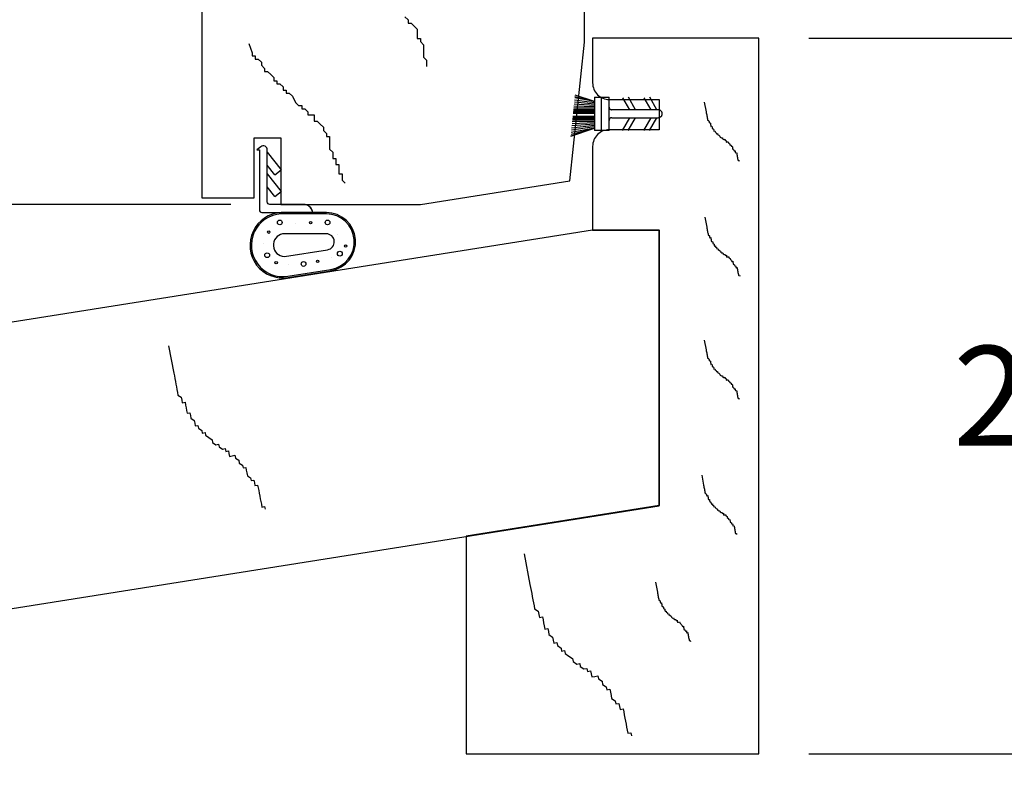
# Model space of a CAD drawing. Units: inches. Extents: x 189 to 242, y 180 to 301.
# Drawn here: x 222 to 226, y 278 to 280 of the extents above; entities that cross this region are included whole.
import ezdxf

# ---------------------------------------------------------------- set-up
doc = ezdxf.new("R2010")
doc.units = ezdxf.units.IN
doc.header["$MEASUREMENT"] = 0
doc.layers.get('0').update_dxf_attribs({"lineweight": 13})
doc.layers.get('Defpoints').update_dxf_attribs({"lineweight": 13})
doc.layers.add('titleblock', color=7, linetype='Continuous')
doc.styles.get("Standard").update_dxf_attribs({"font": 'arial.ttf'})
doc.dimstyles.new('USCUSTOMARYMETRIC', dxfattribs={"dimscale": 4, "dimtxt": 0.09375, "dimasz": 0.09375, "dimexe": 0.09375, "dimexo": 0.046875, "dimgap": 0.046875, "dimtad": 0, "dimtih": 1, "dimtoh": 1, "dimdec": 4, "dimzin": 0, "dimdsep": 46, "dimlunit": 5, "dimtxsty": 'Standard', "dimcen": 0, "dimadec": 0, "dimazin": 0, "dimtfac": 1, "dimtdec": 4, "dimtofl": 0, "dimtmove": 0, "dimatfit": 3, "dimfxl": 1, "dimtolj": 1, "dimtzin": 0, "dimarcsym": 0})

# ---------------------------------------------------------------- blocks, each defined once
blk = doc.blocks.new('A$C18619')
at = {"color": 0}
for p, q in [((0.0651, 0.4388), (0.0651, 0.4734)), ((0.0651, 0.4721), (0.1173, 0.4055)), ((0.0937, 0.387), (0.0651, 0.4235)), ((0.0651, 0.3613), (0.0651, 0.3959)), ((0.0651, 0.3914), (0.1173, 0.3248)), ((0.0937, 0.387), (0.1173, 0.4055)), ((0.0937, 0.3063), (0.0651, 0.3428)), ((0.0937, 0.3063), (0.1173, 0.3248)), ((0.1711, 0.2041), (0.1711, 0.2041)), ((0.3303, 0.1625), (0.3303, 0.1625)), ((0.0521, 0.1294), (0.0521, 0.1294)), ((0.3073, 0.0753), (0.3073, 0.0753)), ((0.1432, 0.0506), (0.1432, 0.0506))]:
    blk.add_line(p, q, dxfattribs=at)
blk.add_lwpolyline([(0.2296, 0.2458, 0.516709), (0.2343, 0.2524, 0.318867), (0.2013, 0.2759), (0.0751, 0.2759, -0.414214), (0.0651, 0.2859), (0.0651, 0.4809, 0.629016), (0.0407, 0.4926), (0.0261, 0.4809), (0.0351, 0.4809), (0.0351, 0.2559, 0.414038), (0.0451, 0.2459), (0.2296, 0.2458, 0.516637), (0.2343, 0.2524, 0.120237), (0.2253, 0.2664)], format="xyb", dxfattribs=at)
for points in [[(0.1429, 0.0016), (0.3042, 0.0272, 0.92439), (0.287, 0.2458), (0.117, 0.2458, 1.05873)], [(0.1421, 0.0066), (0.3034, 0.0321, 0.92439), (0.287, 0.2408), (0.1171, 0.2408, 1.058252)], [(0.2917, 0.1062, 0.92439), (0.287, 0.1658), (0.1226, 0.1658, 0.894729), (0.1294, 0.0805)]]:
    blk.add_lwpolyline(points, format="xyb", close=True, dxfattribs=at)
for centre, radius in [((0.1119, 0.2085), 0.009), ((0.228, 0.2082), 0.0045), ((0.2916, 0.2085), 0.009), ((0.0705, 0.1721), 0.0045), ((0.3592, 0.1198), 0.0045), ((0.0644, 0.0854), 0.009), ((0.3376, 0.0913), 0.009), ((0.0984, 0.0572), 0.0045), ((0.2014, 0.0526), 0.009), ((0.2543, 0.0621), 0.0045)]:
    blk.add_circle(centre, radius, dxfattribs=at)
blk = doc.blocks.new('STANDARD_SILL_NOSE_WOOD')
for p, q in [((-0.2489, 0), (0, 0)), ((0, -1.0377), (0, 0)), ((-4.2373, -0.6315), (-0.2512, -0.0002)), ((-5.5105, -1.9104), (0, -1.0377))]:
    blk.add_line(p, q)
blk.add_lwpolyline([(-1.8438, -0.4357), (-1.8241, -0.5387), (-1.8221, -0.549), (-1.8202, -0.5593), (-1.8182, -0.5697), (-1.8163, -0.58), (-1.8143, -0.5903), (-1.8123, -0.6006), (-1.8104, -0.6109), (-1.8084, -0.6212), (-1.7961, -0.6295), (-1.7942, -0.6398), (-1.7922, -0.6501), (-1.7819, -0.6482), (-1.7799, -0.6585), (-1.778, -0.6688), (-1.776, -0.6791), (-1.774, -0.6894), (-1.7637, -0.6874), (-1.7618, -0.6977), (-1.7598, -0.708), (-1.7475, -0.7164), (-1.7456, -0.7267), (-1.7436, -0.737), (-1.7333, -0.735), (-1.7313, -0.7453), (-1.7191, -0.7537), (-1.7171, -0.764), (-1.7068, -0.762), (-1.7048, -0.7723), (-1.6925, -0.7807), (-1.6803, -0.789), (-1.6783, -0.7993), (-1.666, -0.8077), (-1.6557, -0.8057), (-1.6538, -0.816), (-1.6415, -0.8243), (-1.6312, -0.8224), (-1.6292, -0.8327), (-1.6189, -0.8307), (-1.617, -0.841), (-1.615, -0.8513), (-1.6047, -0.8494), (-1.5944, -0.8474), (-1.5924, -0.8577), (-1.5801, -0.8661), (-1.5782, -0.8764), (-1.5659, -0.8847), (-1.5639, -0.895), (-1.5536, -0.893), (-1.5517, -0.9034), (-1.5497, -0.9137), (-1.5477, -0.924), (-1.5355, -0.9323), (-1.5335, -0.9426), (-1.5232, -0.9406), (-1.5212, -0.951), (-1.5193, -0.9613), (-1.509, -0.9593), (-1.507, -0.9696), (-1.505, -0.9799), (-1.5031, -0.9902), (-1.5011, -1.0005), (-1.4991, -1.0108), (-1.4972, -1.0211), (-1.4952, -1.0314), (-1.4932, -1.0417), (-1.4829, -1.0398), (-1.481, -1.0501), (-1.481, -1.0501)])
blk.add_arc((-0.2489, -0.015), 0.015, 90, 99)
blk = doc.blocks.new('*D140')
at = {"layer": 'Defpoints', "color": 0}
for p in [(218.7144, 277.5524), (225.0765, 277.5524), (218.7144, 275.2292)]:
    blk.add_point(p, dxfattribs=at)
at = {"layer": 'titleblock', "color": 0, "lineweight": -2}
for p, q in [((218.7144, 277.3649), (218.7144, 274.8542)), ((225.0765, 277.3649), (225.0765, 274.8542)), ((219.0894, 275.2292), (220.1955, 275.2292)), ((224.7015, 275.2292), (223.5953, 275.2292))]:
    blk.add_line(p, q, dxfattribs=at)
at = {"layer": 'titleblock', "color": 0}
for points in [[(219.0894, 275.2917), (219.0894, 275.1667), (218.7144, 275.2292)], [(224.7015, 275.2917), (224.7015, 275.1667), (225.0765, 275.2292)]]:
    blk.add_solid(points, dxfattribs=at)
at = {"layer": 'titleblock', "color": 0, "insert": (221.8954, 275.2292), "char_height": 0.375, "attachment_point": 5}
blk.add_mtext('\\A1;6{\\H1.000000x;\\S3/8;}" [162 mm]', dxfattribs=at)
blk = doc.blocks.new('*D142')
at = {"layer": 'Defpoints', "color": 0}
for p in [(216.1104, 282.8649), (223.3265, 282.8649), (218.7318, 277.5373)]:
    blk.add_point(p, dxfattribs=at)
at = {"layer": 'titleblock', "color": 0, "lineweight": -2}
for p, q in [((223.139, 282.8649), (215.7354, 282.8649)), ((216.1104, 282.4899), (216.1104, 280.8827)), ((216.1104, 277.9123), (216.1104, 279.5194)), ((218.5443, 277.5373), (215.7354, 277.5373))]:
    blk.add_line(p, q, dxfattribs=at)
at = {"layer": 'titleblock', "color": 0}
for points in [[(216.0479, 282.4899), (216.1729, 282.4899), (216.1104, 282.8649)], [(216.0479, 277.9123), (216.1729, 277.9123), (216.1104, 277.5373)]]:
    blk.add_solid(points, dxfattribs=at)
at = {"layer": 'titleblock', "color": 0, "insert": (216.1104, 280.2011), "char_height": 0.375, "attachment_point": 5}
blk.add_mtext('\\A1;5{\\H1.000000x;\\S5/16;}" [135 mm]', dxfattribs=at)
blk = doc.blocks.new('*D143')
at = {"layer": 'Defpoints', "color": 0}
for p in [(221.6571, 282.8649), (223.3265, 282.8649), (223.2797, 279.6149)]:
    blk.add_point(p, dxfattribs=at)
at = {"layer": 'titleblock', "color": 0, "lineweight": -2}
for p, q in [((223.139, 282.8649), (221.2821, 282.8649)), ((221.6571, 282.4899), (221.6571, 281.9177)), ((221.6571, 279.9899), (221.6571, 280.5621)), ((223.0922, 279.6149), (221.2821, 279.6149))]:
    blk.add_line(p, q, dxfattribs=at)
at = {"layer": 'titleblock', "color": 0}
for points in [[(221.5946, 282.4899), (221.7196, 282.4899), (221.6571, 282.8649)], [(221.5946, 279.9899), (221.7196, 279.9899), (221.6571, 279.6149)]]:
    blk.add_solid(points, dxfattribs=at)
at = {"layer": 'titleblock', "color": 0, "insert": (221.6571, 281.2399), "char_height": 0.375, "attachment_point": 5}
blk.add_mtext('\\A1;3{\\H1.000000x;\\S1/4;}" [83 mm]', dxfattribs=at)
blk = doc.blocks.new('*D151')
at = {"layer": 'Defpoints', "color": 0}
for p in [(225.0765, 280.2399), (227.3986, 280.2399), (225.0765, 277.5524)]:
    blk.add_point(p, dxfattribs=at)
at = {"layer": 'titleblock', "color": 0, "lineweight": -2}
for p, q in [((225.264, 280.2399), (227.7736, 280.2399)), ((227.3986, 279.8649), (227.3986, 279.578)), ((227.3986, 277.9274), (227.3986, 278.2144)), ((225.264, 277.5524), (227.7736, 277.5524))]:
    blk.add_line(p, q, dxfattribs=at)
at = {"layer": 'titleblock', "color": 0}
for points in [[(227.3361, 279.8649), (227.4611, 279.8649), (227.3986, 280.2399)], [(227.3361, 277.9274), (227.4611, 277.9274), (227.3986, 277.5524)]]:
    blk.add_solid(points, dxfattribs=at)
at = {"layer": 'titleblock', "color": 0, "insert": (227.3986, 278.8962), "char_height": 0.375, "attachment_point": 5}
blk.add_mtext('\\A1;2{\\H1.000000x;\\S11/16;}" [68 mm]', dxfattribs=at)

msp = doc.modelspace()

# ---------------------------------------------------------------- linework, layer by layer
at = {"layer": 'titleblock'}
for p, q in [((224.45803, 280.00142), (224.38439, 280.01527)), ((224.38488, 280.01994), (224.45803, 280.00142)), ((224.45803, 280.00142), (224.38547, 280.02561)), ((224.45803, 280.01771), (224.45803, 279.89271)), ((224.45803, 280.01771), (224.51303, 280.01771)), ((224.48303, 280.01771), (224.48303, 279.89271)), ((224.51303, 279.98099), (224.51303, 280.01771)), ((224.56396, 280.01599), (224.58994, 279.97099)), ((224.61303, 279.97099), (224.58606, 280.01771)), ((224.64396, 280.01599), (224.66994, 279.97099)), ((224.69303, 279.97099), (224.66606, 280.01771)), ((224.45803, 279.97642), (224.38042, 279.97748)), ((224.45803, 279.98142), (224.38114, 279.98437)), ((224.45803, 279.98642), (224.38197, 279.99228)), ((224.45803, 279.99142), (224.38275, 279.99966)), ((224.45803, 279.99642), (224.38351, 280.00696)), ((224.51303, 279.89271), (224.51303, 279.98099)), ((224.45803, 279.94142), (224.37663, 279.94142)), ((224.37715, 279.94642), (224.45803, 279.94642)), ((224.45803, 279.95642), (224.3782, 279.95642)), ((224.45803, 279.96142), (224.37873, 279.96142)), ((224.45803, 279.96642), (224.37925, 279.96642)), ((224.45803, 279.97142), (224.37978, 279.97142)), ((224.69803, 279.97099), (224.52303, 279.97099)), ((224.52303, 279.94099), (224.69803, 279.94099)), ((224.58994, 279.94099), (224.56206, 279.89271)), ((224.58516, 279.89271), (224.61303, 279.94099)), ((224.66994, 279.94099), (224.64206, 279.89271)), ((224.66516, 279.89271), (224.69303, 279.94099)), ((224.45803, 279.90142), (224.36931, 279.87185)), ((224.36931, 279.87185), (224.45803, 279.90142)), ((224.37008, 279.87916), (224.45803, 279.90142)), ((224.45803, 279.90142), (224.3707, 279.885)), ((224.45803, 279.90642), (224.37166, 279.8942)), ((224.45803, 279.91142), (224.37249, 279.90205)), ((224.45803, 279.91642), (224.37331, 279.9099)), ((224.45803, 279.92142), (224.37419, 279.91821)), ((224.45803, 279.92642), (224.37493, 279.92528)), ((224.45803, 279.93142), (224.37557, 279.93142)), ((224.45803, 279.93642), (224.3761, 279.93642)), ((224.51303, 279.89271), (224.45803, 279.89271))]:
    msp.add_line(p, q, dxfattribs=at)
msp.add_lwpolyline([(223.32647, 282.76492), (223.32647, 282.86492), (222.98272, 282.66646), (222.98272, 279.63992), (223.17972, 279.63992), (223.17972, 279.86492), (223.27972, 279.86492), (223.27972, 279.61492), (223.80422, 279.61492), (224.36551, 279.70382), (224.42022, 280.2243), (224.42022, 282.2868), (223.34647, 282.2868), (223.34647, 282.76492)], close=True, dxfattribs=at)
for points in [[(223.74588, 280.31981), (223.75753, 280.30815), (223.75753, 280.29649), (223.76919, 280.29649), (223.78085, 280.28483), (223.79251, 280.27318), (223.79251, 280.26152), (223.79251, 280.24986), (223.79251, 280.2382), (223.80416, 280.2382), (223.80416, 280.22655), (223.81582, 280.21489), (223.81582, 280.20323), (223.81582, 280.19157), (223.81582, 280.17992), (223.81582, 280.16826), (223.82748, 280.1566), (223.82748, 280.14494), (223.82748, 280.13329), (223.82748, 280.13329)], [(223.1598, 280.21953), (223.17146, 280.18456), (223.17146, 280.1729), (223.18311, 280.1729), (223.18311, 280.16124), (223.19477, 280.16124), (223.20643, 280.14959), (223.20643, 280.13793), (223.21809, 280.12627), (223.21809, 280.11461), (223.22974, 280.11461), (223.2414, 280.10295), (223.25306, 280.0913), (223.25306, 280.07964), (223.26472, 280.07964), (223.26472, 280.06798), (223.27637, 280.06798), (223.28803, 280.05632), (223.28803, 280.04467), (223.29969, 280.04467), (223.29969, 280.03301), (223.31135, 280.03301), (223.32301, 280.02135), (223.33466, 279.99804), (223.34632, 279.98638), (223.35798, 279.98638), (223.35798, 279.97472), (223.36964, 279.97472), (223.38129, 279.96306), (223.38129, 279.95141), (223.39295, 279.95141), (223.40461, 279.95141), (223.40461, 279.93975), (223.40461, 279.92809), (223.41627, 279.92809), (223.42792, 279.91643), (223.43958, 279.90478), (223.43958, 279.89312), (223.45124, 279.88146), (223.45124, 279.8698), (223.4629, 279.8698), (223.4629, 279.85815), (223.4629, 279.84649), (223.4629, 279.83483), (223.4629, 279.82317), (223.47455, 279.81151), (223.47455, 279.79986), (223.47455, 279.7882), (223.48621, 279.7882), (223.48621, 279.77654), (223.48621, 279.76488), (223.49787, 279.76488), (223.49787, 279.75323), (223.49787, 279.74157), (223.49787, 279.72991), (223.50953, 279.72991), (223.50953, 279.71825), (223.50953, 279.7066), (223.52118, 279.69494), (223.52118, 279.69494)], [(224.51303, 279.98099), (224.51309, 279.97995), (224.51325, 279.97891), (224.51352, 279.9779), (224.5139, 279.97692), (224.51437, 279.97599), (224.51494, 279.97511), (224.5156, 279.9743), (224.51634, 279.97356), (224.51715, 279.9729), (224.51803, 279.97233), (224.51897, 279.97186), (224.51994, 279.97148), (224.52095, 279.97121), (224.52199, 279.97105), (224.52303, 279.97099)], [(224.87084, 279.99967), (224.87795, 279.96236), (224.87866, 279.95863), (224.87937, 279.9549), (224.88009, 279.95117), (224.8808, 279.94744), (224.88151, 279.94371), (224.88222, 279.93998), (224.88293, 279.93625), (224.88364, 279.93252), (224.88808, 279.9295), (224.88879, 279.92577), (224.88951, 279.92204), (224.89324, 279.92275), (224.89395, 279.91902), (224.89466, 279.91529), (224.89537, 279.91156), (224.89608, 279.90783), (224.89981, 279.90854), (224.90052, 279.90481), (224.90123, 279.90108), (224.90568, 279.89806), (224.90639, 279.89433), (224.9071, 279.8906), (224.91083, 279.89131), (224.91154, 279.88758), (224.91598, 279.88456), (224.91669, 279.88083), (224.92042, 279.88154), (224.92114, 279.87781), (224.92558, 279.87479), (224.93002, 279.87177), (224.93073, 279.86804), (224.93517, 279.86502), (224.9389, 279.86573), (224.93961, 279.862), (224.94406, 279.85898), (224.94779, 279.85969), (224.9485, 279.85596), (224.95223, 279.85667), (224.95294, 279.85294), (224.95365, 279.84921), (224.95738, 279.84992), (224.96111, 279.85063), (224.96182, 279.8469), (224.96626, 279.84388), (224.96698, 279.84015), (224.97142, 279.83713), (224.97213, 279.8334), (224.97586, 279.83411), (224.97657, 279.83038), (224.97728, 279.82665), (224.97799, 279.82292), (224.98243, 279.8199), (224.98315, 279.81617), (224.98688, 279.81688), (224.98759, 279.81315), (224.9883, 279.80942), (224.99203, 279.81013), (224.99274, 279.8064), (224.99345, 279.80267), (224.99416, 279.79894), (224.99487, 279.79521), (224.99558, 279.79148), (224.9963, 279.78775), (224.99701, 279.78402), (224.99772, 279.78029), (225.00145, 279.781), (225.00216, 279.77727), (225.00216, 279.77727)], [(224.52303, 279.94099), (224.52199, 279.94094), (224.52095, 279.94077), (224.51994, 279.9405), (224.51897, 279.94013), (224.51803, 279.93965), (224.51715, 279.93908), (224.51634, 279.93842), (224.5156, 279.93768), (224.51494, 279.93687), (224.51437, 279.93599), (224.5139, 279.93506), (224.51352, 279.93408), (224.51325, 279.93307), (224.51309, 279.93204), (224.51303, 279.93099)], [(224.69803, 279.94099), (224.6996, 279.94107), (224.70115, 279.94132), (224.70267, 279.94173), (224.70413, 279.94229), (224.70553, 279.943), (224.70685, 279.94386), (224.70807, 279.94484), (224.70918, 279.94595), (224.71017, 279.94717), (224.71102, 279.94849), (224.71174, 279.94989), (224.7123, 279.95136), (224.7127, 279.95287), (224.71295, 279.95442), (224.71303, 279.95599), (224.71295, 279.95756), (224.7127, 279.95911), (224.7123, 279.96063), (224.71174, 279.96209), (224.71102, 279.96349), (224.71017, 279.96481), (224.70918, 279.96603), (224.70807, 279.96714), (224.70685, 279.96813), (224.70553, 279.96898), (224.70413, 279.96969), (224.70267, 279.97026), (224.70115, 279.97066), (224.6996, 279.97091), (224.69803, 279.97099)], [(224.87287, 279.56761), (224.87998, 279.53031), (224.88069, 279.52658), (224.8814, 279.52285), (224.88211, 279.51911), (224.88282, 279.51538), (224.88353, 279.51165), (224.88425, 279.50792), (224.88496, 279.50419), (224.88567, 279.50046), (224.89011, 279.49744), (224.89082, 279.49371), (224.89153, 279.48998), (224.89526, 279.49069), (224.89597, 279.48696), (224.89669, 279.48323), (224.8974, 279.4795), (224.89811, 279.47577), (224.90184, 279.47648), (224.90255, 279.47275), (224.90326, 279.46902), (224.9077, 279.466), (224.90841, 279.46227), (224.90912, 279.45854), (224.91286, 279.45925), (224.91357, 279.45552), (224.91801, 279.4525), (224.91872, 279.44877), (224.92245, 279.44948), (224.92316, 279.44575), (224.9276, 279.44273), (224.93204, 279.43971), (224.93276, 279.43598), (224.9372, 279.43296), (224.94093, 279.43367), (224.94164, 279.42994), (224.94608, 279.42692), (224.94981, 279.42763), (224.95052, 279.4239), (224.95425, 279.42461), (224.95496, 279.42088), (224.95568, 279.41715), (224.95941, 279.41786), (224.96314, 279.41858), (224.96385, 279.41484), (224.96829, 279.41182), (224.969, 279.40809), (224.97344, 279.40507), (224.97415, 279.40134), (224.97789, 279.40206), (224.9786, 279.39832), (224.97931, 279.39459), (224.98002, 279.39086), (224.98446, 279.38784), (224.98517, 279.38411), (224.9889, 279.38482), (224.98961, 279.38109), (224.99032, 279.37736), (224.99406, 279.37807), (224.99477, 279.37434), (224.99548, 279.37061), (224.99619, 279.36688), (224.9969, 279.36315), (224.99761, 279.35942), (224.99832, 279.35569), (224.99903, 279.35196), (224.99974, 279.34823), (225.00348, 279.34894), (225.00419, 279.34521), (225.00419, 279.34521)], [(224.87084, 279.10604), (224.87795, 279.06873), (224.87866, 279.065), (224.87937, 279.06127), (224.88009, 279.05754), (224.8808, 279.05381), (224.88151, 279.05008), (224.88222, 279.04635), (224.88293, 279.04262), (224.88364, 279.03889), (224.88808, 279.03587), (224.88879, 279.03214), (224.88951, 279.02841), (224.89324, 279.02912), (224.89395, 279.02539), (224.89466, 279.02166), (224.89537, 279.01793), (224.89608, 279.0142), (224.89981, 279.01491), (224.90052, 279.01118), (224.90123, 279.00745), (224.90568, 279.00443), (224.90639, 279.0007), (224.9071, 278.99697), (224.91083, 278.99768), (224.91154, 278.99395), (224.91598, 278.99093), (224.91669, 278.9872), (224.92042, 278.98791), (224.92114, 278.98418), (224.92558, 278.98116), (224.93002, 278.97814), (224.93073, 278.97441), (224.93517, 278.97139), (224.9389, 278.9721), (224.93961, 278.96837), (224.94406, 278.96535), (224.94779, 278.96606), (224.9485, 278.96233), (224.95223, 278.96304), (224.95294, 278.95931), (224.95365, 278.95558), (224.95738, 278.95629), (224.96111, 278.957), (224.96182, 278.95327), (224.96626, 278.95025), (224.96698, 278.94652), (224.97142, 278.9435), (224.97213, 278.93977), (224.97586, 278.94048), (224.97657, 278.93675), (224.97728, 278.93302), (224.97799, 278.92929), (224.98243, 278.92627), (224.98315, 278.92254), (224.98688, 278.92325), (224.98759, 278.91952), (224.9883, 278.91579), (224.99203, 278.9165), (224.99274, 278.91277), (224.99345, 278.90904), (224.99416, 278.90531), (224.99487, 278.90158), (224.99558, 278.89785), (224.9963, 278.89412), (224.99701, 278.89039), (224.99772, 278.88666), (225.00145, 278.88737), (225.00216, 278.88364), (225.00216, 278.88364)], [(224.86132, 278.5986), (224.86843, 278.5613), (224.86915, 278.55757), (224.86986, 278.55384), (224.87057, 278.55011), (224.87128, 278.54638), (224.87199, 278.54265), (224.8727, 278.53891), (224.87341, 278.53518), (224.87412, 278.53145), (224.87857, 278.52843), (224.87928, 278.5247), (224.87999, 278.52097), (224.88372, 278.52168), (224.88443, 278.51795), (224.88514, 278.51422), (224.88585, 278.51049), (224.88656, 278.50676), (224.89029, 278.50747), (224.891, 278.50374), (224.89172, 278.50001), (224.89616, 278.49699), (224.89687, 278.49326), (224.89758, 278.48953), (224.90131, 278.49024), (224.90202, 278.48651), (224.90646, 278.48349), (224.90717, 278.47976), (224.91091, 278.48047), (224.91162, 278.47674), (224.91606, 278.47372), (224.9205, 278.4707), (224.92121, 278.46697), (224.92565, 278.46395), (224.92938, 278.46466), (224.93009, 278.46093), (224.93454, 278.45791), (224.93827, 278.45863), (224.93898, 278.45489), (224.94271, 278.45561), (224.94342, 278.45188), (224.94413, 278.44814), (224.94786, 278.44886), (224.95159, 278.44957), (224.9523, 278.44584), (224.95675, 278.44282), (224.95746, 278.43909), (224.9619, 278.43607), (224.96261, 278.43234), (224.96634, 278.43305), (224.96705, 278.42932), (224.96776, 278.42559), (224.96847, 278.42186), (224.97292, 278.41884), (224.97363, 278.41511), (224.97736, 278.41582), (224.97807, 278.41209), (224.97878, 278.40836), (224.98251, 278.40907), (224.98322, 278.40534), (224.98393, 278.40161), (224.98464, 278.39787), (224.98535, 278.39414), (224.98607, 278.39041), (224.98678, 278.38668), (224.98749, 278.38295), (224.9882, 278.37922), (224.99193, 278.37993), (224.99264, 278.3762), (224.99264, 278.3762)], [(224.19393, 278.30254), (224.21576, 278.18803), (224.21794, 278.17658), (224.22012, 278.16513), (224.22231, 278.15368), (224.22449, 278.14222), (224.22667, 278.13077), (224.22886, 278.11932), (224.23104, 278.10787), (224.23322, 278.09642), (224.24686, 278.08715), (224.24904, 278.0757), (224.25122, 278.06425), (224.26267, 278.06643), (224.26486, 278.05498), (224.26704, 278.04353), (224.26922, 278.03208), (224.27141, 278.02062), (224.28286, 278.02281), (224.28504, 278.01136), (224.28722, 277.9999), (224.30086, 277.99064), (224.30304, 277.97918), (224.30522, 277.96773), (224.31667, 277.96992), (224.31886, 277.95847), (224.33249, 277.9492), (224.33467, 277.93775), (224.34613, 277.93993), (224.34831, 277.92848), (224.36194, 277.91921), (224.37558, 277.90994), (224.37776, 277.89849), (224.3914, 277.88922), (224.40285, 277.8914), (224.40503, 277.87995), (224.41866, 277.87068), (224.43012, 277.87287), (224.4323, 277.86141), (224.44375, 277.8636), (224.44593, 277.85215), (224.44812, 277.8407), (224.45957, 277.84288), (224.47102, 277.84506), (224.4732, 277.83361), (224.48684, 277.82434), (224.48902, 277.81289), (224.50265, 277.80362), (224.50484, 277.79217), (224.51629, 277.79435), (224.51847, 277.7829), (224.52065, 277.77145), (224.52284, 277.76), (224.53647, 277.75073), (224.53865, 277.73928), (224.55011, 277.74146), (224.55229, 277.73001), (224.55447, 277.71856), (224.56592, 277.72074), (224.56811, 277.70929), (224.57029, 277.69784), (224.57247, 277.68639), (224.57465, 277.67494), (224.57684, 277.66349), (224.57902, 277.65203), (224.5812, 277.64058), (224.58339, 277.62913), (224.59484, 277.63131), (224.59702, 277.61986), (224.59702, 277.61986)], [(224.68751, 278.19653), (224.69462, 278.15922), (224.69533, 278.15549), (224.69604, 278.15176), (224.69675, 278.14803), (224.69747, 278.1443), (224.69818, 278.14057), (224.69889, 278.13684), (224.6996, 278.13311), (224.70031, 278.12938), (224.70475, 278.12636), (224.70546, 278.12263), (224.70617, 278.11889), (224.70991, 278.11961), (224.71062, 278.11588), (224.71133, 278.11214), (224.71204, 278.10841), (224.71275, 278.10468), (224.71648, 278.10539), (224.71719, 278.10166), (224.7179, 278.09793), (224.72234, 278.09491), (224.72306, 278.09118), (224.72377, 278.08745), (224.7275, 278.08816), (224.72821, 278.08443), (224.73265, 278.08141), (224.73336, 278.07768), (224.73709, 278.07839), (224.7378, 278.07466), (224.74225, 278.07164), (224.74669, 278.06862), (224.7474, 278.06489), (224.75184, 278.06187), (224.75557, 278.06259), (224.75628, 278.05886), (224.76072, 278.05584), (224.76445, 278.05655), (224.76517, 278.05282), (224.7689, 278.05353), (224.76961, 278.0498), (224.77032, 278.04607), (224.77405, 278.04678), (224.77778, 278.04749), (224.77849, 278.04376), (224.78293, 278.04074), (224.78364, 278.03701), (224.78809, 278.03399), (224.7888, 278.03026), (224.79253, 278.03097), (224.79324, 278.02724), (224.79395, 278.02351), (224.79466, 278.01978), (224.7991, 278.01676), (224.79981, 278.01303), (224.80354, 278.01374), (224.80426, 278.01001), (224.80497, 278.00628), (224.8087, 278.00699), (224.80941, 278.00326), (224.81012, 277.99953), (224.81083, 277.9958), (224.81154, 277.99207), (224.81225, 277.98833), (224.81296, 277.9846), (224.81368, 277.98087), (224.81439, 277.97714), (224.81812, 277.97785), (224.81883, 277.97412), (224.81883, 277.97412)]]:
    msp.add_lwpolyline(points, dxfattribs=at)
msp.add_lwpolyline([(225.07647, 280.23992), (224.45147, 280.23992), (224.45147, 280.07142, 0.4142136), (224.51397, 280.00892), (224.70147, 280.00892), (224.70147, 279.89592), (224.51397, 279.89592, 0.4142136), (224.45147, 279.83342), (224.45147, 279.51892), (224.70147, 279.51892), (224.70147, 278.48425), (223.97647, 278.36942), (223.97647, 277.55242), (225.07647, 277.55242)], format="xyb", close=True, dxfattribs=at)

# ---------------------------------------------------------------- block references
for name, p in [('A$C18619', (223.16366, 279.33902)), ('STANDARD_SILL_NOSE_WOOD', (224.70147, 279.52042))]:
    msp.add_blockref(name, p, dxfattribs=at)

# ---------------------------------------------------------------- dimensions: what is measured, and where the dimension line sits
for base, p1, p2, picture, middle in [((216.11041, 282.86492), (218.73177, 277.53725), (223.32647, 282.86492), '*D142', (216.11041, 280.20109)), ((221.65705, 282.86492), (223.27972, 279.61493), (223.32647, 282.86492), '*D143', (221.65705, 281.23992)), ((227.3986, 280.23992), (225.07647, 277.55242), (225.07647, 280.23992), '*D151', (227.3986, 278.89617))]:
    dim = msp.add_linear_dim(base=base, p1=p1, p2=p2, angle=90, dimstyle='USCUSTOMARYMETRIC', override={"dimpost": '"'}, dxfattribs=at)
    dim.commit()
    dim.dimension.update_dxf_attribs({"geometry": picture, "text_midpoint": middle})
dim = msp.add_linear_dim(base=(218.714419, 275.229192), p1=(225.076465, 277.552424), p2=(218.714419, 277.552424), dimstyle='USCUSTOMARYMETRIC', override={"dimpost": '"'}, dxfattribs=at)
dim.commit()
dim.dimension.update_dxf_attribs({"geometry": '*D140', "text_midpoint": (221.895442, 275.229192)})

doc.saveas('drawing.dxf')
